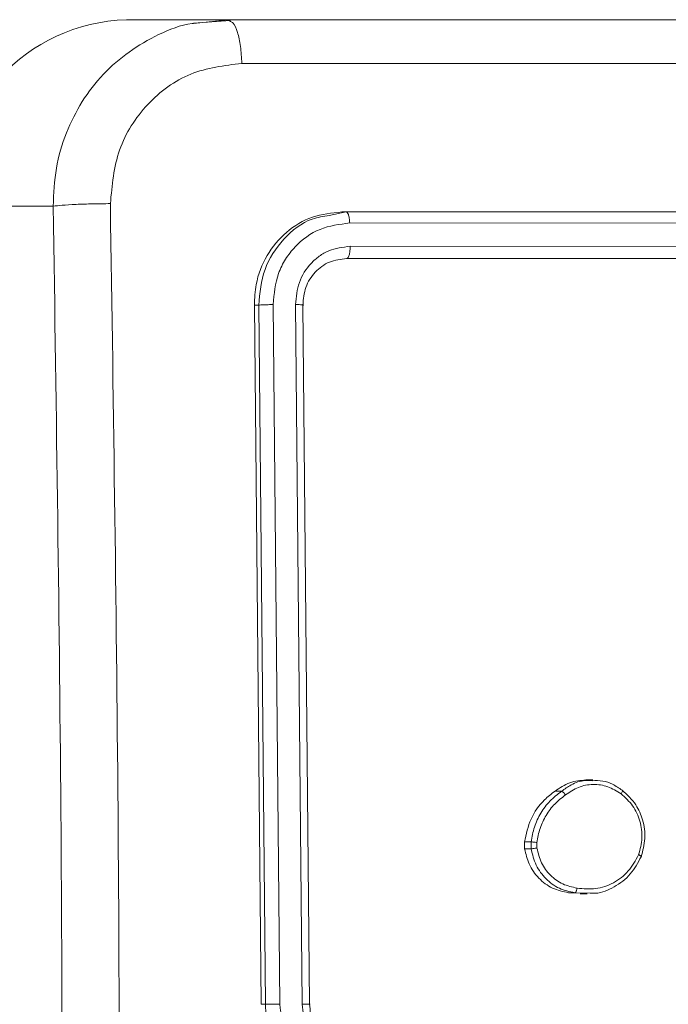
# Model space of a CAD drawing. Units: millimetres. Extents: x -4534 to 353814, y -3372 to 6515.
# Drawn here: x 44 to 72, y 3233 to 3275 of the extents above; entities that cross this region are included whole.
import ezdxf

# ---------------------------------------------------------------- set-up
doc = ezdxf.new("R2010")
doc.units = ezdxf.units.MM
doc.layers.add('Toestel 2D', color=7, linetype='Continuous', lineweight=20)
doc.layers.add('VP-EQ', color=7, linetype='Continuous', true_color=0x8a3492)

# ---------------------------------------------------------------- blocks, each defined once
blk = doc.blocks.new('wd1424')
at = {"layer": 'VP-EQ', "color": 0, "linetype": 'Continuous', "lineweight": 18}
for p, q in [((1714.9868, 2489.208), (1715.4234, 2489.2081)), ((1715.4345, 2489.2046), (1715.2751, 2489.1927)), ((1715.2756, 2489.1922), (1715.4234, 2489.2081)), ((1715.4234, 2489.2081), (1715.4343, 2489.201)), ((1714.673, 2488.4082), (1714.2364, 2488.408)), ((1715.9304, 2488.3832), (1715.8578, 2488.368)), ((1715.9304, 2488.3832), (1715.9115, 2488.3832)), ((1718.7729, 2488.3831), (1715.9304, 2488.3832)), ((1718.7899, 2488.3357), (1715.9454, 2488.3358)), ((1718.7916, 2488.2356), (1715.9472, 2488.2357)), ((1718.7577, 2488.1831), (1715.9321, 2488.1832)), ((1718.7747, 2488.1831), (1715.9322, 2488.1832)), ((1715.5363, 2487.9832), (1715.5651, 2484.9832)), ((1715.5552, 2487.9832), (1715.5363, 2487.9832)), ((1715.5552, 2487.9832), (1715.5836, 2484.9832)), ((1715.6169, 2487.9855), (1715.6454, 2484.9836)), ((1715.7125, 2487.9855), (1715.741, 2484.9836)), ((1715.7445, 2487.9832), (1715.773, 2484.9832)), ((1716.9896, 2485.9461), (1716.9594, 2485.9461)), ((1716.8268, 2485.8977), (1716.8548, 2485.8977)), ((1716.6962, 2485.6504), (1716.6958, 2485.6799)), ((1716.6958, 2485.6799), (1716.7238, 2485.6799)), ((1716.7242, 2485.6504), (1716.7238, 2485.6799)), ((1716.749, 2485.6537), (1716.7487, 2485.6776)), ((1716.7242, 2485.6504), (1716.6962, 2485.6504)), ((1716.9347, 2485.4603), (1716.8845, 2485.4619)), ((1716.8845, 2485.4619), (1716.9122, 2485.4619)), ((1716.9774, 2485.4603), (1716.9122, 2485.4619)), ((1716.9346, 2485.4567), (1716.9647, 2485.4568)), ((1715.5836, 2484.9832), (1715.5651, 2484.9832))]:
    blk.add_line(p, q, dxfattribs=at)
blk.add_arc((1715.0124, 2488.4321), 0.7763, 91.8865, 181.7795, dxfattribs=at)
for points, knots in [([(1714.673, 2488.4082), (1714.6753, 2488.4627), (1714.6799, 2488.5704), (1714.739, 2488.7704), (1714.8741, 2488.9895), (1715.0803, 2489.13), (1715.2212, 2489.1864), (1715.2734, 2489.192), (1715.2756, 2489.1922)], [0, 0, 0, 0, 0.149177, 0.294357, 0.571404, 0.848671, 0.99376, 1, 1, 1, 1]), ([(1715.4234, 2489.2081), (1716.2752, 2489.2081), (1717.9792, 2489.2081), (1720.4983, 2489.208), (1722.149, 2489.208), (1722.9742, 2489.208)], [0, 0, 0, 0, 0.333297, 0.666701, 1, 1, 1, 1]), ([(1715.4343, 2489.201), (1715.438, 2489.1992), (1715.449, 2489.1939), (1715.4647, 2489.1565), (1715.4786, 2489.0955), (1715.4812, 2489.0455), (1715.4824, 2489.0205)], [0, 0, 0, 0, 0.142948, 0.428512, 0.713908, 1, 1, 1, 1]), ([(1715.4824, 2489.0205), (1715.4073, 2489.0114), (1715.257, 2488.9933), (1715.069, 2488.8544), (1714.9403, 2488.6551), (1714.9255, 2488.4976), (1714.9182, 2488.4189)], [0, 0, 0, 0, 0.249969, 0.500051, 0.749959, 1, 1, 1, 1]), ([(1723.0534, 2489.0203), (1722.2259, 2489.0203), (1720.5709, 2489.0203), (1718.0451, 2489.0203), (1716.3367, 2489.0205), (1715.4824, 2489.0205)], [0, 0, 0, 0, 0.333337, 0.666663, 1, 1, 1, 1]), ([(1714.9182, 2488.4189), (1714.8932, 2488.4187), (1714.8434, 2488.4182), (1714.7694, 2488.4157), (1714.7073, 2488.4122), (1714.6844, 2488.4095), (1714.673, 2488.4082)], [0, 0, 0, 0, 0.250359, 0.500081, 0.750058, 1, 1, 1, 1]), ([(1714.6732, 2480.3582), (1714.6865, 2481.2521), (1714.7131, 2483.0404), (1714.7131, 2485.726), (1714.6864, 2487.5142), (1714.673, 2488.4082)], [0, 0, 0, 0, 0.333295, 0.666703, 1, 1, 1, 1]), ([(1714.9182, 2488.4189), (1714.9316, 2487.5225), (1714.9584, 2485.7296), (1714.9585, 2483.0368), (1714.9317, 2481.2439), (1714.9183, 2480.3475)], [0, 0, 0, 0, 0.333337, 0.666666, 1, 1, 1, 1]), ([(1715.9115, 2488.3832), (1715.8687, 2488.3788), (1715.7831, 2488.3699), (1715.6699, 2488.3011), (1715.5853, 2488.1999), (1715.5412, 2488.0874), (1715.5377, 2488.0129), (1715.5363, 2487.9832)], [0, 0, 0, 0, 0.2145209, 0.429049, 0.6432611, 0.8574142, 1, 1, 1, 1]), ([(1715.9454, 2488.3358), (1715.9451, 2488.3428), (1715.9443, 2488.3568), (1715.9403, 2488.3723), (1715.9354, 2488.3815), (1715.932, 2488.3826), (1715.9304, 2488.3832)], [0, 0, 0, 0, 0.279854, 0.559115, 0.779535, 1, 1, 1, 1]), ([(1715.8578, 2488.368), (1715.833, 2488.3643), (1715.759, 2488.3533), (1715.6568, 2488.2714), (1715.57, 2488.1406), (1715.5601, 2488.0357), (1715.5552, 2487.9832)], [0, 0, 0, 0, 0.14309, 0.42876, 0.714336, 1, 1, 1, 1]), ([(1715.9454, 2488.3358), (1715.9019, 2488.3302), (1715.8149, 2488.3192), (1715.7228, 2488.252), (1715.6684, 2488.1816), (1715.6274, 2488.1004), (1715.6211, 2488.0314), (1715.6169, 2487.9855)], [0, 0, 0, 0, 0.249626, 0.499191, 0.623806, 0.749815, 1, 1, 1, 1]), ([(1715.9472, 2488.2357), (1715.916, 2488.232), (1715.8691, 2488.2264), (1715.8142, 2488.1947), (1715.7669, 2488.1531), (1715.7223, 2488.0834), (1715.7158, 2488.0182), (1715.7125, 2487.9855)], [0, 0, 0, 0, 0.250189, 0.376185, 0.500809, 0.750401, 1, 1, 1, 1]), ([(1715.9322, 2488.1832), (1715.9344, 2488.1842), (1715.939, 2488.1863), (1715.944, 2488.2004), (1715.9469, 2488.2178), (1715.9471, 2488.2298), (1715.9472, 2488.2357)], [0, 0, 0, 0, 0.279799, 0.558654, 0.779357, 1, 1, 1, 1]), ([(1715.9322, 2488.1832), (1715.9071, 2488.1802), (1715.857, 2488.1741), (1715.7946, 2488.1279), (1715.7516, 2488.0617), (1715.7469, 2488.0094), (1715.7445, 2487.9832)], [0, 0, 0, 0, 0.250234, 0.50014, 0.750043, 1, 1, 1, 1]), ([(1715.6169, 2487.9855), (1715.6099, 2487.9855), (1715.5958, 2487.9854), (1715.5767, 2487.9848), (1715.5625, 2487.984), (1715.5576, 2487.9834), (1715.5552, 2487.9832)], [0, 0, 0, 0, 0.27986, 0.559287, 0.779646, 1, 1, 1, 1]), ([(1715.7445, 2487.9832), (1715.7462, 2487.9836), (1715.7495, 2487.9843), (1715.742, 2487.9851), (1715.729, 2487.9855), (1715.718, 2487.9855), (1715.7125, 2487.9855)], [0, 0, 0, 0, 0.279859, 0.559008, 0.779506, 1, 1, 1, 1]), ([(1716.8268, 2485.8977), (1716.8473, 2485.9118), (1716.8876, 2485.9397), (1716.9357, 2485.9437), (1716.9594, 2485.9457)], [0, 0, 0, 0, 0.507074, 1, 1, 1, 1]), ([(1716.8548, 2485.8977), (1716.8681, 2485.9071), (1716.8985, 2485.9287), (1716.945, 2485.9459), (1716.9765, 2485.9434), (1716.9871, 2485.9426)], [0, 0, 0, 0, 0.3379643, 0.775969, 1, 1, 1, 1]), ([(1716.9871, 2485.9426), (1717.0021, 2485.9431), (1717.0318, 2485.9441), (1717.0755, 2485.9282), (1717.1013, 2485.9111), (1717.1147, 2485.9022)], [0, 0, 0, 0, 0.328903, 0.651354, 1, 1, 1, 1]), ([(1716.6958, 2485.6799), (1716.7031, 2485.7134), (1716.7177, 2485.7804), (1716.7695, 2485.8538), (1716.8112, 2485.8858), (1716.8268, 2485.8977)], [0, 0, 0, 0, 0.3852531, 0.7705313, 1, 1, 1, 1]), ([(1716.7238, 2485.6799), (1716.7277, 2485.7015), (1716.7356, 2485.7449), (1716.7641, 2485.8047), (1716.8032, 2485.858), (1716.8376, 2485.8844), (1716.8548, 2485.8977)], [0, 0, 0, 0, 0.246925, 0.495945, 0.746897, 1, 1, 1, 1]), ([(1716.8548, 2485.8977), (1716.8557, 2485.8975), (1716.8575, 2485.8971), (1716.861, 2485.8944), (1716.8641, 2485.8914), (1716.8668, 2485.8885), (1716.8694, 2485.8853), (1716.8711, 2485.8829), (1716.8719, 2485.8817)], [0, 0, 0, 0, 0.218046, 0.457386, 0.584061, 0.717003, 0.856987, 1, 1, 1, 1]), ([(1716.8719, 2485.8817), (1716.8899, 2485.8939), (1716.9258, 2485.9184), (1716.99, 2485.9298), (1717.0547, 2485.921), (1717.0916, 2485.8979), (1717.1101, 2485.8864)], [0, 0, 0, 0, 0.24994, 0.49989, 0.74983, 1, 1, 1, 1]), ([(1717.1147, 2485.9022), (1717.1154, 2485.902), (1717.1167, 2485.9016), (1717.1163, 2485.898), (1717.1141, 2485.8927), (1717.1115, 2485.8885), (1717.1101, 2485.8864)], [0, 0, 0, 0, 0.25026, 0.500428, 0.750172, 1, 1, 1, 1]), ([(1717.1147, 2485.9022), (1717.1362, 2485.8825), (1717.1748, 2485.8469), (1717.2066, 2485.7723), (1717.2176, 2485.6941), (1717.2035, 2485.6424), (1717.1965, 2485.6167)], [0, 0, 0, 0, 0.2777615, 0.4999691, 0.7509521, 1, 1, 1, 1]), ([(1716.7487, 2485.6776), (1716.7525, 2485.6981), (1716.7601, 2485.7391), (1716.7874, 2485.7951), (1716.8239, 2485.8449), (1716.8559, 2485.8694), (1716.8719, 2485.8817)], [0, 0, 0, 0, 0.24989, 0.49984, 0.74996, 1, 1, 1, 1]), ([(1717.1101, 2485.8864), (1717.128, 2485.8703), (1717.1637, 2485.8381), (1717.1942, 2485.7702), (1717.2045, 2485.6959), (1717.1919, 2485.6486), (1717.1856, 2485.6249)], [0, 0, 0, 0, 0.250299, 0.500095, 0.75003, 1, 1, 1, 1]), ([(1716.7238, 2485.6799), (1716.7251, 2485.6799), (1716.7278, 2485.6799), (1716.7348, 2485.6793), (1716.7421, 2485.6785), (1716.7465, 2485.6779), (1716.7487, 2485.6776)], [0, 0, 0, 0, 0.279738, 0.5594, 0.779222, 1, 1, 1, 1]), ([(1716.8845, 2485.4619), (1716.861, 2485.4669), (1716.814, 2485.477), (1716.7549, 2485.5223), (1716.7124, 2485.5817), (1716.7014, 2485.6283), (1716.6962, 2485.6504)], [0, 0, 0, 0, 0.25625, 0.5125, 0.768737, 1, 1, 1, 1]), ([(1716.749, 2485.6537), (1716.7465, 2485.6533), (1716.7415, 2485.6525), (1716.734, 2485.6515), (1716.7277, 2485.6507), (1716.7253, 2485.6505), (1716.7242, 2485.6504)], [0, 0, 0, 0, 0.249733, 0.499752, 0.749698, 1, 1, 1, 1]), ([(1716.9122, 2485.4619), (1716.8893, 2485.4667), (1716.8436, 2485.4765), (1716.7857, 2485.5196), (1716.7417, 2485.5785), (1716.7301, 2485.6262), (1716.7242, 2485.6504)], [0, 0, 0, 0, 0.2500147, 0.499998, 0.7467027, 1, 1, 1, 1]), ([(1716.9213, 2485.4819), (1716.9004, 2485.4864), (1716.8586, 2485.4953), (1716.8053, 2485.5345), (1716.7649, 2485.5883), (1716.7543, 2485.6319), (1716.749, 2485.6537)], [0, 0, 0, 0, 0.249999, 0.4999153, 0.7497638, 1, 1, 1, 1]), ([(1717.1856, 2485.6249), (1717.1721, 2485.6004), (1717.1453, 2485.5514), (1717.0792, 2485.501), (1717.0017, 2485.4735), (1716.9481, 2485.4791), (1716.9213, 2485.4819)], [0, 0, 0, 0, 0.2499524, 0.4998856, 0.7497533, 1, 1, 1, 1]), ([(1717.1965, 2485.6167), (1717.1825, 2485.5906), (1717.1539, 2485.5374), (1717.0833, 2485.4848), (1717.021, 2485.4579), (1716.9852, 2485.4599), (1716.9774, 2485.4603)], [0, 0, 0, 0, 0.302576, 0.616676, 0.916029, 1, 1, 1, 1]), ([(1717.1965, 2485.6167), (1717.1971, 2485.6168), (1717.1983, 2485.617), (1717.1973, 2485.6184), (1717.1951, 2485.6199), (1717.1926, 2485.6214), (1717.1895, 2485.6231), (1717.1869, 2485.6242), (1717.1856, 2485.6249)], [0, 0, 0, 0, 0.216964, 0.455452, 0.583215, 0.716222, 0.855229, 1, 1, 1, 1]), ([(1716.9122, 2485.4619), (1716.913, 2485.4621), (1716.9146, 2485.4626), (1716.9168, 2485.466), (1716.9184, 2485.4698), (1716.9196, 2485.4734), (1716.9206, 2485.4775), (1716.9211, 2485.4805), (1716.9213, 2485.4819)], [0, 0, 0, 0, 0.219235, 0.458994, 0.58591, 0.71918, 0.856659, 1, 1, 1, 1]), ([(1715.6454, 2484.9836), (1715.6392, 2484.9836), (1715.6267, 2484.9836), (1715.608, 2484.9835), (1715.5922, 2484.9833), (1715.5865, 2484.9832), (1715.5836, 2484.9832)], [0, 0, 0, 0, 0.250054, 0.500031, 0.749781, 1, 1, 1, 1]), ([(1715.5836, 2484.9832), (1715.5866, 2484.946), (1715.5935, 2484.8616), (1715.6438, 2484.7592), (1715.7108, 2484.6814), (1715.7812, 2484.6292), (1715.8678, 2484.5909), (1715.932, 2484.5858), (1715.9654, 2484.5832)], [0, 0, 0, 0, 0.177611, 0.402948, 0.534209, 0.677464, 0.832746, 1, 1, 1, 1]), ([(1715.6454, 2484.9836), (1715.6509, 2484.9378), (1715.6618, 2484.8462), (1715.7385, 2484.7301), (1715.8492, 2484.6493), (1715.9367, 2484.6387), (1715.9805, 2484.6334)], [0, 0, 0, 0, 0.2499423, 0.4998398, 0.7495601, 1, 1, 1, 1]), ([(1715.741, 2484.9836), (1715.7448, 2484.9507), (1715.7522, 2484.8852), (1715.8076, 2484.8025), (1715.8868, 2484.7453), (1715.9492, 2484.7374), (1715.9804, 2484.7334)], [0, 0, 0, 0, 0.250426, 0.500125, 0.750061, 1, 1, 1, 1]), ([(1715.773, 2484.9832), (1715.7739, 2484.9832), (1715.7759, 2484.9833), (1715.7762, 2484.9834), (1715.7747, 2484.9834), (1715.7712, 2484.9835), (1715.7659, 2484.9835), (1715.7588, 2484.9836), (1715.7505, 2484.9836), (1715.7442, 2484.9836), (1715.741, 2484.9836)], [0, 0, 0, 0, 0.125044, 0.250165, 0.375249, 0.500004, 0.624619, 0.749676, 0.874942, 1, 1, 1, 1]), ([(1715.773, 2484.9832), (1715.7758, 2484.9575), (1715.7811, 2484.9095), (1715.8187, 2484.8484), (1715.8646, 2484.8099), (1715.9152, 2484.7874), (1715.9477, 2484.7847), (1715.9652, 2484.7832)], [0, 0, 0, 0, 0.244458, 0.45733, 0.675416, 0.824535, 1, 1, 1, 1])]:
    blk.add_open_spline(points, degree=3, knots=knots, dxfattribs=at)
blk = doc.blocks.new('VPL-03-WD1424-1')
at = {"layer": 'Toestel 2D', "color": 0, "xscale": 10, "yscale": 10, "zscale": 10}
blk.add_blockref('wd1424', (-17101.125, -21616.911), dxfattribs=at)

msp = doc.modelspace()

# ---------------------------------------------------------------- block references
msp.add_blockref('VPL-03-WD1424-1', (0, 0))

doc.saveas('drawing.dxf')
